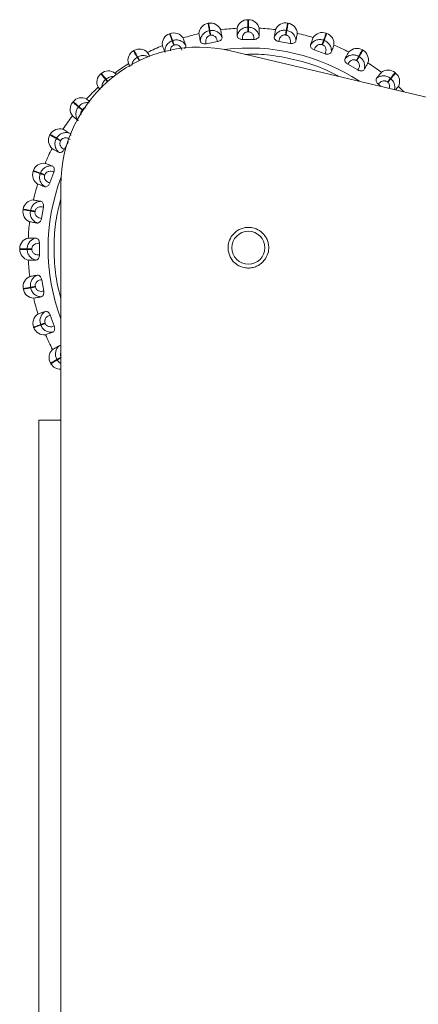
# Model space of a CAD drawing. Units: millimetres. Extents: x 906 to 1319, y 4 to 284.
# Drawn here: x 945 to 948, y 204 to 210 of the extents above; entities that cross this region are included whole.
import ezdxf

# ---------------------------------------------------------------- set-up
doc = ezdxf.new("R2010")
doc.units = ezdxf.units.MM

msp = doc.modelspace()

# ---------------------------------------------------------------- linework, layer by layer
at = {"color": 7, "linetype": 'Continuous', "lineweight": 15}
for p, q in [((946.4852, 210.3835), (946.4818, 210.3835)), ((946.7255, 210.3629), (946.7221, 210.3635)), ((946.2451, 210.3622), (946.2417, 210.3616)), ((946.2496, 210.3174), (946.253, 210.318)), ((946.4819, 210.3387), (946.4854, 210.3387)), ((946.4855, 210.3099), (946.482, 210.3099)), ((946.7144, 210.3192), (946.7179, 210.3186)), ((946.0122, 210.2994), (946.009, 210.2982)), ((946.0244, 210.2561), (946.0277, 210.2573)), ((946.2986, 210.2508), (946.2301, 210.2385)), ((946.2581, 210.2897), (946.2546, 210.2891)), ((946.5186, 210.2645), (946.4491, 210.2644)), ((946.7377, 210.2399), (946.6692, 210.2518)), ((946.7129, 210.2903), (946.7095, 210.2909)), ((946.94, 210.2598), (946.9433, 210.2586)), ((946.9585, 210.3008), (946.9553, 210.302)), ((945.7938, 210.1972), (945.7909, 210.1955)), ((946.0376, 210.2303), (946.0344, 210.2291)), ((946.3771, 210.1952), (947.5773, 209.9115)), ((946.9492, 210.1776), (946.8838, 210.2012)), ((946.9335, 210.2315), (946.9302, 210.2327)), ((947.1772, 210.1992), (947.1742, 210.2009)), ((945.8134, 210.1567), (945.8164, 210.1584)), ((947.1406, 210.1353), (947.1375, 210.1371)), ((947.1518, 210.162), (947.1549, 210.1603)), ((947.1466, 210.0795), (947.0863, 210.1141)), ((945.5965, 210.0586), (945.5939, 210.0564)), ((945.6228, 210.0221), (945.6255, 210.0243)), ((947.3278, 210.0046), (947.3251, 210.0069)), ((947.3435, 210.029), (947.3462, 210.0267)), ((947.3749, 210.0612), (947.3723, 210.0634)), ((947.2859, 209.9804), (947.2706, 209.9931)), ((945.4263, 209.8878), (945.4241, 209.8852)), ((945.4585, 209.8564), (945.4608, 209.8591)), ((945.4828, 209.8407), (945.4806, 209.838)), ((945.2883, 209.6901), (945.2865, 209.6872)), ((945.3254, 209.6648), (945.3272, 209.6678)), ((945.3521, 209.6535), (945.3504, 209.6505)), ((945.3993, 209.6444), (945.3734, 209.5992)), ((945.1867, 209.4714), (945.1855, 209.4682)), ((945.2277, 209.4529), (945.2289, 209.4562)), ((945.2559, 209.4465), (945.2547, 209.4432)), ((945.3099, 209.4621), (945.2863, 209.3967)), ((945.352, 207.9619), (945.352, 209.3842)), ((945.1246, 209.2384), (945.124, 209.2351)), ((945.2476, 209.2506), (945.2357, 209.1821)), ((945.1682, 209.2273), (945.1688, 209.2308)), ((945.1971, 209.2259), (945.1965, 209.2224)), ((945.1039, 208.9982), (945.1039, 208.9948)), ((945.1488, 208.9948), (945.1488, 208.9984)), ((945.1775, 208.9984), (945.1775, 208.9949)), ((945.2229, 209.0316), (945.2231, 208.962)), ((945.1253, 208.758), (945.1259, 208.7546)), ((945.1701, 208.7625), (945.1695, 208.766)), ((945.1977, 208.771), (945.1984, 208.7676)), ((945.2367, 208.8115), (945.2489, 208.7431)), ((945.2884, 208.5973), (945.3124, 208.532)), ((945.188, 208.5252), (945.1892, 208.522)), ((945.2314, 208.5374), (945.2301, 208.5407)), ((945.2571, 208.5506), (945.2583, 208.5473)), ((945.2903, 208.3068), (945.292, 208.3038)), ((945.3308, 208.3263), (945.329, 208.3294)), ((945.2187, 180.8375), (945.2187, 207.9619)), ((945.352, 207.9619), (945.2187, 207.9619)), ((945.352, 180.8375), (945.352, 207.9619))]:
    msp.add_line(p, q, dxfattribs=at)
at = {"color": 7, "linetype": 'Continuous', "lineweight": 15, "flags": 128}
for points in [[(946.2546, 210.2891), (946.2539, 210.2933), (946.2531, 210.2975), (946.2524, 210.3015), (946.2517, 210.3054), (946.2511, 210.3089), (946.2505, 210.3121), (946.25, 210.315), (946.2496, 210.3174)], [(946.253, 210.318), (946.2535, 210.3156), (946.254, 210.3128), (946.2545, 210.3095), (946.2552, 210.306), (946.2559, 210.3022), (946.2566, 210.2981), (946.2573, 210.294), (946.2581, 210.2897)], [(946.482, 210.3099), (946.482, 210.3142), (946.482, 210.3185), (946.4819, 210.3225), (946.4819, 210.3264), (946.4819, 210.33), (946.4819, 210.3333), (946.4819, 210.3362), (946.4819, 210.3387)], [(946.4854, 210.3387), (946.4854, 210.3362), (946.4854, 210.3333), (946.4854, 210.3301), (946.4854, 210.3264), (946.4855, 210.3226), (946.4855, 210.3185), (946.4855, 210.3142), (946.4855, 210.3099)], [(946.7095, 210.2909), (946.7102, 210.2952), (946.711, 210.2993), (946.7117, 210.3034), (946.7123, 210.3072), (946.7129, 210.3108), (946.7135, 210.314), (946.714, 210.3168), (946.7144, 210.3192)], [(946.7179, 210.3186), (946.7174, 210.3162), (946.7169, 210.3134), (946.7164, 210.3102), (946.7158, 210.3066), (946.7151, 210.3028), (946.7144, 210.2987), (946.7137, 210.2946), (946.7129, 210.2903)], [(946.0344, 210.2291), (946.0329, 210.2332), (946.0314, 210.2371), (946.03, 210.241), (946.0287, 210.2446), (946.0274, 210.248), (946.0263, 210.2511), (946.0253, 210.2538), (946.0244, 210.2561)], [(946.0277, 210.2573), (946.0286, 210.255), (946.0296, 210.2523), (946.0307, 210.2492), (946.032, 210.2458), (946.0333, 210.2422), (946.0347, 210.2384), (946.0362, 210.2344), (946.0376, 210.2303)], [(946.9302, 210.2327), (946.9317, 210.2368), (946.9331, 210.2408), (946.9345, 210.2446), (946.9359, 210.2483), (946.9371, 210.2517), (946.9382, 210.2547), (946.9392, 210.2575), (946.94, 210.2598)], [(946.9433, 210.2586), (946.9425, 210.2563), (946.9415, 210.2536), (946.9404, 210.2505), (946.9392, 210.2471), (946.9378, 210.2434), (946.9364, 210.2396), (946.935, 210.2356), (946.9335, 210.2315)], [(947.1375, 210.1371), (947.1397, 210.1408), (947.1418, 210.1445), (947.1438, 210.148), (947.1458, 210.1514), (947.1476, 210.1545), (947.1492, 210.1574), (947.1506, 210.1599), (947.1518, 210.162)], [(947.1549, 210.1603), (947.1537, 210.1581), (947.1522, 210.1556), (947.1506, 210.1528), (947.1488, 210.1497), (947.1469, 210.1463), (947.1448, 210.1427), (947.1427, 210.1391), (947.1406, 210.1353)], [(947.3251, 210.0069), (947.3278, 210.0102), (947.3306, 210.0134), (947.3332, 210.0166), (947.3357, 210.0196), (947.338, 210.0223), (947.3401, 210.0249), (947.3419, 210.0271), (947.3435, 210.029)], [(947.3462, 210.0267), (947.3446, 210.0248), (947.3428, 210.0226), (947.3407, 210.0201), (947.3384, 210.0173), (947.3359, 210.0143), (947.3332, 210.0112), (947.3305, 210.008), (947.3278, 210.0046)], [(945.4806, 209.838), (945.4773, 209.8408), (945.474, 209.8435), (945.4709, 209.8461), (945.4679, 209.8486), (945.4651, 209.8509), (945.4626, 209.853), (945.4604, 209.8549), (945.4585, 209.8564)], [(945.4608, 209.8591), (945.4626, 209.8576), (945.4648, 209.8557), (945.4674, 209.8536), (945.4701, 209.8513), (945.4731, 209.8488), (945.4763, 209.8462), (945.4795, 209.8435), (945.4828, 209.8407)], [(945.3504, 209.6505), (945.3466, 209.6526), (945.343, 209.6547), (945.3394, 209.6568), (945.336, 209.6587), (945.3329, 209.6605), (945.3301, 209.6621), (945.3276, 209.6636), (945.3254, 209.6648)], [(945.3272, 209.6678), (945.3293, 209.6666), (945.3318, 209.6652), (945.3347, 209.6635), (945.3378, 209.6618), (945.3412, 209.6598), (945.3447, 209.6578), (945.3484, 209.6557), (945.3521, 209.6535)], [(945.2547, 209.4432), (945.2507, 209.4447), (945.2467, 209.4461), (945.2428, 209.4475), (945.2392, 209.4488), (945.2358, 209.45), (945.2327, 209.4511), (945.23, 209.4521), (945.2277, 209.4529)], [(945.2289, 209.4562), (945.2312, 209.4554), (945.2339, 209.4544), (945.237, 209.4533), (945.2404, 209.4521), (945.244, 209.4508), (945.2479, 209.4494), (945.2519, 209.448), (945.2559, 209.4465)], [(945.1965, 209.2224), (945.1923, 209.2232), (945.1881, 209.2239), (945.1841, 209.2246), (945.1803, 209.2253), (945.1767, 209.2259), (945.1735, 209.2264), (945.1706, 209.2269), (945.1682, 209.2273)], [(945.1688, 209.2308), (945.1712, 209.2304), (945.1741, 209.2299), (945.1773, 209.2293), (945.1809, 209.2287), (945.1847, 209.2281), (945.1887, 209.2273), (945.1929, 209.2266), (945.1971, 209.2259)], [(945.1488, 208.9984), (945.1512, 208.9984), (945.1541, 208.9984), (945.1574, 208.9984), (945.161, 208.9984), (945.1649, 208.9984), (945.169, 208.9984), (945.1732, 208.9984), (945.1775, 208.9984)], [(945.1775, 208.9949), (945.1732, 208.9949), (945.169, 208.9949), (945.1649, 208.9949), (945.161, 208.9949), (945.1574, 208.9949), (945.1541, 208.9949), (945.1513, 208.9949), (945.1488, 208.9948)], [(945.1695, 208.766), (945.1719, 208.7664), (945.1747, 208.7669), (945.1779, 208.7675), (945.1815, 208.7681), (945.1853, 208.7688), (945.1893, 208.7695), (945.1935, 208.7703), (945.1977, 208.771)], [(945.1984, 208.7676), (945.1941, 208.7668), (945.19, 208.7661), (945.1859, 208.7653), (945.1821, 208.7647), (945.1785, 208.764), (945.1753, 208.7634), (945.1725, 208.7629), (945.1701, 208.7625)], [(945.2301, 208.5407), (945.2324, 208.5415), (945.2352, 208.5425), (945.2382, 208.5437), (945.2416, 208.5449), (945.2453, 208.5462), (945.2491, 208.5476), (945.2531, 208.5491), (945.2571, 208.5506)], [(945.2583, 208.5473), (945.2543, 208.5458), (945.2503, 208.5444), (945.2465, 208.5429), (945.2428, 208.5416), (945.2394, 208.5404), (945.2364, 208.5392), (945.2337, 208.5382), (945.2314, 208.5374)]]:
    msp.add_lwpolyline(points, dxfattribs=at)
at = {"color": 8, "linetype": 'Continuous', "lineweight": 15, "flags": 128}
for points in [[(945.8255, 210.1358), (945.8235, 210.1392), (945.8215, 210.1427), (945.8195, 210.1461), (945.8177, 210.1492), (945.8161, 210.152), (945.8146, 210.1545), (945.8134, 210.1567)], [(945.8164, 210.1584), (945.8177, 210.1563), (945.8191, 210.1538), (945.8208, 210.151), (945.8226, 210.1479), (945.8245, 210.1445), (945.8266, 210.141), (945.8287, 210.1373)], [(945.6339, 210.009), (945.6332, 210.0098), (945.6307, 210.0127), (945.6284, 210.0155), (945.6263, 210.018), (945.6244, 210.0202), (945.6228, 210.0221)], [(945.6255, 210.0243), (945.6271, 210.0225), (945.6289, 210.0203), (945.631, 210.0178), (945.6334, 210.015), (945.6359, 210.012), (945.6365, 210.0113)], [(945.329, 208.3294), (945.3312, 208.3306), (945.3337, 208.3321), (945.3365, 208.3337), (945.3396, 208.3355), (945.343, 208.3375), (945.3465, 208.3395), (945.3502, 208.3416), (945.352, 208.3427)], [(945.352, 208.3387), (945.3519, 208.3386), (945.3483, 208.3365), (945.3447, 208.3344), (945.3414, 208.3325), (945.3382, 208.3307), (945.3354, 208.329), (945.3329, 208.3276), (945.3308, 208.3263)]]:
    msp.add_lwpolyline(points, dxfattribs=at)
at = {"color": 7, "linetype": 'Continuous', "lineweight": 15}
msp.add_circle((946.4854, 209.005), 0.1, dxfattribs=at)
for centre, radius, start, end in [((946.482, 210.3169), 0.0667, 90.15417, 167.1522), ((946.4854, 210.3169), 0.0667, 13.15612, 90.15416), ((946.7107, 210.2978), 0.0667, 80.15417, 157.1522), ((946.2535, 210.2959), 0.0667, 100.15417, 177.1522), ((946.2568, 210.2965), 0.0667, 23.15612, 100.15416), ((946.4873, 209.0002), 1.3333, 93.02014, 97.28817), ((946.4873, 209.0002), 1.3333, 83.02014, 87.28817), ((946.7141, 210.2972), 0.0667, 3.15612, 80.15416), ((946.9326, 210.2393), 0.0667, 70.15417, 147.1522), ((946.032, 210.2357), 0.0667, 110.15417, 187.1522), ((946.0352, 210.2368), 0.0667, 33.15612, 110.15416), ((946.4873, 209.0002), 1.3333, 103.02014, 107.28817), ((946.4873, 209.0002), 1.3333, 73.02014, 77.28817), ((946.9359, 210.2381), 0.0667, 353.15612, 70.15416), ((946.1854, 209.3842), 0.8333, 76.70143, 180), ((945.8244, 210.1378), 0.0667, 120.15417, 197.1522), ((945.8273, 210.1396), 0.0667, 43.15612, 120.15416), ((946.4873, 209.0002), 1.3333, 113.02014, 117.28817), ((946.4873, 209.0002), 1.3333, 63.02014, 67.28817), ((947.141, 210.1431), 0.0667, 60.15417, 137.1522), ((947.144, 210.1414), 0.0667, 343.15612, 60.15416), ((945.6395, 210.0076), 0.0667, 53.15612, 130.15416), ((946.4873, 209.0002), 1.3333, 123.02014, 127.28817), ((946.4873, 209.0002), 1.3333, 53.02014, 57.28817), ((947.3296, 210.0122), 0.0667, 50.15417, 127.1522), ((945.6369, 210.0054), 0.0667, 130.15417, 207.1522), ((947.3322, 210.01), 0.0667, 333.15612, 50.15416), ((946.4873, 209.0002), 1.3333, 133.02014, 137.28817), ((946.4873, 209.0002), 1.3333, 45.26306, 47.28817), ((945.4775, 209.8451), 0.0667, 63.15612, 140.15416), ((945.4753, 209.8425), 0.0667, 140.15417, 217.1522), ((946.4873, 209.0002), 1.3333, 143.02014, 147.28817), ((945.3461, 209.6569), 0.0667, 73.15612, 150.15416), ((945.3444, 209.654), 0.0667, 150.15417, 227.1522), ((946.4873, 209.0002), 1.3333, 153.02014, 157.28817), ((945.2494, 209.4488), 0.0667, 83.15612, 160.15416), ((945.2482, 209.4456), 0.0667, 160.15417, 237.1522), ((946.4873, 209.0002), 1.3333, 163.02014, 167.28817), ((945.1903, 209.227), 0.0667, 93.15612, 170.15416), ((945.1897, 209.2237), 0.0667, 170.15417, 247.1522), ((946.4873, 209.0002), 1.3333, 173.02014, 177.28817), ((945.1706, 208.9984), 0.0667, 103.15612, 180.15416), ((945.1706, 208.995), 0.0667, 180.15417, 257.1522), ((946.4873, 209.0002), 1.3333, 183.02014, 187.28817), ((945.1909, 208.7698), 0.0667, 113.15612, 190.15416), ((945.1915, 208.7664), 0.0667, 190.15417, 267.1522), ((946.4873, 209.0002), 1.3333, 193.02014, 197.28817), ((945.2506, 208.5482), 0.0667, 123.15612, 200.15416), ((945.2518, 208.5449), 0.0667, 200.15417, 277.1522), ((946.4873, 209.0002), 1.3333, 203.02014, 207.28817), ((945.3479, 208.3403), 0.0667, 133.15612, 210.15416), ((945.3496, 208.3373), 0.0667, 210.15417, 272.07453)]:
    msp.add_arc(centre, radius, start, end, dxfattribs=at)
at = {"color": 8, "linetype": 'Continuous', "lineweight": 15}
for start, end in [(56.50844, 97.01727), (159.32777, 200.5168)]:
    msp.add_arc((946.4873, 209.0002), 1.2121, start, end, dxfattribs=at)
at = {"color": 7, "linetype": 'Continuous', "lineweight": 15}
for points, knots in [([(946.4819, 210.3387), (946.4819, 210.3516), (946.4818, 210.3776), (946.4818, 210.3816), (946.4818, 210.3835)], [0, 0, 0, 0, 0.500001, 1, 1, 1, 1]), ([(946.4852, 210.3835), (946.4853, 210.3816), (946.4853, 210.3776), (946.4854, 210.3516), (946.4854, 210.3387)], [0, 0, 0, 0, 0.5, 1, 1, 1, 1]), ([(946.7144, 210.3192), (946.7166, 210.332), (946.7211, 210.3576), (946.7218, 210.3615), (946.7221, 210.3635)], [0, 0, 0, 0, 0.4999994, 1, 1, 1, 1]), ([(946.195, 210.254), (946.1959, 210.261), (946.1978, 210.2752), (946.2092, 210.2946), (946.2266, 210.3107), (946.2418, 210.3151), (946.2496, 210.3174)], [0, 0, 0, 0, 0.236566, 0.482315, 0.737984, 1, 1, 1, 1]), ([(946.2496, 210.3174), (946.2473, 210.3302), (946.2427, 210.3557), (946.242, 210.3596), (946.2417, 210.3616)], [0, 0, 0, 0, 0.499999, 1, 1, 1, 1]), ([(946.2451, 210.3622), (946.2454, 210.3602), (946.2461, 210.3563), (946.2507, 210.3308), (946.253, 210.318)], [0, 0, 0, 0, 0.499998, 1, 1, 1, 1]), ([(946.3262, 210.2775), (946.3229, 210.2837), (946.3162, 210.2964), (946.2988, 210.3107), (946.2769, 210.3197), (946.261, 210.3186), (946.253, 210.318)], [0, 0, 0, 0, 0.2365647, 0.482304, 0.7379851, 1, 1, 1, 1]), ([(946.3181, 210.3228), (946.3182, 210.322), (946.3185, 210.3206), (946.3208, 210.3077), (946.3242, 210.289), (946.3262, 210.2775)], [0, 0, 0, 0, 0.279113, 0.558221, 1, 1, 1, 1]), ([(946.4171, 210.2857), (946.4171, 210.2934), (946.4171, 210.3087), (946.417, 210.327), (946.417, 210.3299), (946.417, 210.3317)], [0, 0, 0, 0, 0.279284, 0.558458, 1, 1, 1, 1]), ([(946.4171, 210.2857), (946.4193, 210.2924), (946.4236, 210.3061), (946.4382, 210.3232), (946.4581, 210.336), (946.4739, 210.3378), (946.4819, 210.3387)], [0, 0, 0, 0, 0.236583, 0.482318, 0.737996, 1, 1, 1, 1]), ([(946.4491, 210.2644), (946.4489, 210.2697), (946.4486, 210.2802), (946.4538, 210.2929), (946.4605, 210.3011), (946.4668, 210.306), (946.4741, 210.3093), (946.4794, 210.3097), (946.482, 210.3099)], [0, 0, 0, 0, 0.249952, 0.499286, 0.626937, 0.749903, 0.876062, 1, 1, 1, 1]), ([(946.5505, 210.2861), (946.5483, 210.2928), (946.5439, 210.3064), (946.5292, 210.3235), (946.5092, 210.3362), (946.4934, 210.3378), (946.4854, 210.3387)], [0, 0, 0, 0, 0.236563, 0.482319, 0.737993, 1, 1, 1, 1]), ([(946.5186, 210.2645), (946.5188, 210.2698), (946.519, 210.2804), (946.5137, 210.293), (946.5071, 210.3012), (946.5007, 210.306), (946.4934, 210.3093), (946.4881, 210.3097), (946.4855, 210.3099)], [0, 0, 0, 0, 0.249947, 0.499284, 0.626649, 0.749889, 0.875922, 1, 1, 1, 1]), ([(946.5503, 210.332), (946.5503, 210.3313), (946.5504, 210.3298), (946.5504, 210.3168), (946.5504, 210.2978), (946.5505, 210.2861)], [0, 0, 0, 0, 0.279118, 0.558228, 1, 1, 1, 1]), ([(946.6414, 210.2784), (946.6427, 210.2859), (946.6454, 210.3011), (946.6485, 210.319), (946.649, 210.3219), (946.6493, 210.3237)], [0, 0, 0, 0, 0.279277, 0.558455, 1, 1, 1, 1]), ([(946.6414, 210.2784), (946.6447, 210.2846), (946.6514, 210.2973), (946.6687, 210.3117), (946.6905, 210.3208), (946.7064, 210.3198), (946.7144, 210.3192)], [0, 0, 0, 0, 0.236571, 0.482307, 0.737985, 1, 1, 1, 1]), ([(946.7255, 210.3629), (946.7252, 210.3609), (946.7245, 210.357), (946.7201, 210.3314), (946.7179, 210.3186)], [0, 0, 0, 0, 0.4999997, 1, 1, 1, 1]), ([(946.7728, 210.2556), (946.7718, 210.2625), (946.7698, 210.2767), (946.7584, 210.2961), (946.7409, 210.312), (946.7256, 210.3164), (946.7179, 210.3186)], [0, 0, 0, 0, 0.236572, 0.482308, 0.737992, 1, 1, 1, 1]), ([(945.9817, 210.1842), (945.9814, 210.1912), (945.9808, 210.2055), (945.9886, 210.2266), (946.003, 210.2455), (946.0172, 210.2525), (946.0244, 210.2561)], [0, 0, 0, 0, 0.236577, 0.482311, 0.737981, 1, 1, 1, 1]), ([(946.0244, 210.2561), (946.02, 210.2683), (946.011, 210.2927), (946.0097, 210.2964), (946.009, 210.2982)], [0, 0, 0, 0, 0.5, 1, 1, 1, 1]), ([(946.0122, 210.2994), (946.0129, 210.2976), (946.0143, 210.2939), (946.0233, 210.2695), (946.0277, 210.2573)], [0, 0, 0, 0, 0.500001, 1, 1, 1, 1]), ([(946.1069, 210.2302), (946.1025, 210.2357), (946.0937, 210.247), (946.0741, 210.258), (946.051, 210.2631), (946.0356, 210.2593), (946.0277, 210.2573)], [0, 0, 0, 0, 0.236564, 0.482308, 0.737987, 1, 1, 1, 1]), ([(946.091, 210.2733), (946.0913, 210.2726), (946.0918, 210.2712), (946.0963, 210.259), (946.1028, 210.2411), (946.1069, 210.2302)], [0, 0, 0, 0, 0.279111, 0.558217, 1, 1, 1, 1]), ([(946.195, 210.254), (946.1936, 210.2616), (946.1909, 210.2767), (946.1877, 210.2946), (946.1872, 210.2975), (946.1869, 210.2993)], [0, 0, 0, 0, 0.279282, 0.558463, 1, 1, 1, 1]), ([(946.2301, 210.2385), (946.227, 210.2381), (946.2207, 210.2373), (946.2117, 210.2388), (946.2037, 210.2421), (946.1973, 210.2473), (946.1958, 210.2517), (946.195, 210.254)], [0, 0, 0, 0, 0.177754, 0.3548114, 0.5463203, 0.7635177, 1, 1, 1, 1]), ([(946.2301, 210.2385), (946.2291, 210.2437), (946.2269, 210.2541), (946.2299, 210.2674), (946.235, 210.2767), (946.2404, 210.2826), (946.247, 210.2871), (946.2521, 210.2884), (946.2546, 210.2891)], [0, 0, 0, 0, 0.249937, 0.499266, 0.626925, 0.749897, 0.876062, 1, 1, 1, 1]), ([(946.2986, 210.2508), (946.2978, 210.256), (946.2962, 210.2665), (946.2888, 210.278), (946.2808, 210.2849), (946.2737, 210.2885), (946.266, 210.2905), (946.2607, 210.29), (946.2581, 210.2897)], [0, 0, 0, 0, 0.2499458, 0.4992745, 0.6266344, 0.7498975, 0.8759218, 1, 1, 1, 1]), ([(946.3262, 210.2775), (946.3262, 210.275), (946.3263, 210.2699), (946.321, 210.2618), (946.3129, 210.2554), (946.3048, 210.252), (946.3002, 210.2511), (946.2986, 210.2508)], [0, 0, 0, 0, 0.247965, 0.49632, 0.732925, 0.910157, 1, 1, 1, 1]), ([(946.4491, 210.2644), (946.4459, 210.2645), (946.4396, 210.2648), (946.431, 210.2678), (946.4237, 210.2725), (946.4183, 210.2787), (946.4175, 210.2833), (946.4171, 210.2857)], [0, 0, 0, 0, 0.177758, 0.354819, 0.546328, 0.76354, 1, 1, 1, 1]), ([(946.5505, 210.2861), (946.5501, 210.2836), (946.5492, 210.2785), (946.5426, 210.2715), (946.5335, 210.2666), (946.525, 210.2646), (946.5202, 210.2646), (946.5186, 210.2645)], [0, 0, 0, 0, 0.247969, 0.496319, 0.732921, 0.91016, 1, 1, 1, 1]), ([(946.6692, 210.2518), (946.6661, 210.2525), (946.6599, 210.2538), (946.6519, 210.2584), (946.6456, 210.2642), (946.6413, 210.2713), (946.6414, 210.276), (946.6414, 210.2784)], [0, 0, 0, 0, 0.177753, 0.354817, 0.546314, 0.763524, 1, 1, 1, 1]), ([(946.6692, 210.2518), (946.67, 210.257), (946.6715, 210.2675), (946.6788, 210.279), (946.6868, 210.286), (946.6939, 210.2897), (946.7016, 210.2917), (946.7069, 210.2912), (946.7095, 210.2909)], [0, 0, 0, 0, 0.24994, 0.4992796, 0.6269369, 0.7499046, 0.8760637, 1, 1, 1, 1]), ([(946.7377, 210.2399), (946.7387, 210.2451), (946.7408, 210.2555), (946.7378, 210.2688), (946.7327, 210.278), (946.7272, 210.2839), (946.7206, 210.2884), (946.7155, 210.2897), (946.7129, 210.2903)], [0, 0, 0, 0, 0.249948, 0.499274, 0.626648, 0.7499, 0.875924, 1, 1, 1, 1]), ([(946.7728, 210.2556), (946.772, 210.2532), (946.7703, 210.2484), (946.7625, 210.2425), (946.7527, 210.2393), (946.744, 210.2389), (946.7393, 210.2396), (946.7377, 210.2399)], [0, 0, 0, 0, 0.247959, 0.496323, 0.732929, 0.910163, 1, 1, 1, 1]), ([(946.7807, 210.3009), (946.7805, 210.3001), (946.7803, 210.2987), (946.778, 210.2858), (946.7748, 210.2671), (946.7728, 210.2556)], [0, 0, 0, 0, 0.27912, 0.558231, 1, 1, 1, 1]), ([(946.861, 210.2322), (946.8636, 210.2394), (946.8688, 210.2538), (946.875, 210.271), (946.876, 210.2737), (946.8766, 210.2754)], [0, 0, 0, 0, 0.279281, 0.558458, 1, 1, 1, 1]), ([(946.861, 210.2322), (946.8653, 210.2377), (946.8741, 210.2491), (946.8936, 210.2602), (946.9167, 210.2654), (946.9322, 210.2617), (946.94, 210.2598)], [0, 0, 0, 0, 0.236566, 0.482318, 0.737992, 1, 1, 1, 1]), ([(946.94, 210.2598), (946.9444, 210.272), (946.9532, 210.2964), (946.9546, 210.3001), (946.9553, 210.302)], [0, 0, 0, 0, 0.5, 1, 1, 1, 1]), ([(946.9585, 210.3008), (946.9578, 210.2989), (946.9565, 210.2952), (946.9477, 210.2708), (946.9433, 210.2586)], [0, 0, 0, 0, 0.5, 1, 1, 1, 1]), ([(946.9865, 210.1869), (946.9867, 210.194), (946.9872, 210.2083), (946.9793, 210.2293), (946.9648, 210.2481), (946.9505, 210.255), (946.9433, 210.2586)], [0, 0, 0, 0, 0.236571, 0.482307, 0.737985, 1, 1, 1, 1]), ([(945.8134, 210.1567), (945.8069, 210.1679), (945.7938, 210.1904), (945.7919, 210.1938), (945.7909, 210.1955)], [0, 0, 0, 0, 0.499999, 1, 1, 1, 1]), ([(945.7938, 210.1972), (945.7948, 210.1955), (945.7968, 210.1921), (945.8099, 210.1696), (945.8164, 210.1584)], [0, 0, 0, 0, 0.5, 1, 1, 1, 1]), ([(945.876, 210.1852), (945.8764, 210.1844), (945.8772, 210.183), (945.8816, 210.1755), (945.8875, 210.1652), (945.8899, 210.1612)], [0, 0, 0, 0, 0.375405, 0.750802, 1, 1, 1, 1]), ([(945.9817, 210.1842), (945.979, 210.1914), (945.9738, 210.2058), (945.9675, 210.223), (945.9665, 210.2257), (945.9659, 210.2274)], [0, 0, 0, 0, 0.279279, 0.558462, 1, 1, 1, 1]), ([(946.0843, 210.199), (946.0826, 210.2041), (946.0792, 210.2141), (946.07, 210.2241), (946.0609, 210.2295), (946.0532, 210.2319), (946.0453, 210.2325), (946.0402, 210.231), (946.0376, 210.2303)], [0, 0, 0, 0, 0.249955, 0.499285, 0.626651, 0.749901, 0.875927, 1, 1, 1, 1]), ([(946.1069, 210.2302), (946.1073, 210.2277), (946.1082, 210.2227), (946.1054, 210.215), (946.1012, 210.2108), (946.0999, 210.2094)], [0, 0, 0, 0, 0.398658, 0.797976, 1, 1, 1, 1]), ([(946.8838, 210.2012), (946.8808, 210.2024), (946.875, 210.2048), (946.8679, 210.2107), (946.8627, 210.2175), (946.8597, 210.2252), (946.8606, 210.2298), (946.861, 210.2322)], [0, 0, 0, 0, 0.177752, 0.35482, 0.54634, 0.763547, 1, 1, 1, 1]), ([(946.8838, 210.2012), (946.8854, 210.2062), (946.8888, 210.2163), (946.898, 210.2263), (946.907, 210.2318), (946.9146, 210.2342), (946.9226, 210.2348), (946.9277, 210.2334), (946.9302, 210.2327)], [0, 0, 0, 0, 0.249948, 0.499264, 0.62693, 0.749897, 0.87606, 1, 1, 1, 1]), ([(946.9492, 210.1776), (946.9511, 210.1825), (946.9549, 210.1924), (946.9543, 210.206), (946.9508, 210.216), (946.9465, 210.2227), (946.9408, 210.2283), (946.9359, 210.2305), (946.9335, 210.2315)], [0, 0, 0, 0, 0.249963, 0.499284, 0.626638, 0.749895, 0.875918, 1, 1, 1, 1]), ([(946.9865, 210.1869), (946.9852, 210.1847), (946.9827, 210.1803), (946.9741, 210.1759), (946.9639, 210.1744), (946.9551, 210.1755), (946.9507, 210.177), (946.9492, 210.1776)], [0, 0, 0, 0, 0.24797, 0.496321, 0.732928, 0.910162, 1, 1, 1, 1]), ([(947.0021, 210.2301), (947.0018, 210.2294), (947.0013, 210.2281), (946.9969, 210.2158), (946.9904, 210.1979), (946.9865, 210.1869)], [0, 0, 0, 0, 0.27912, 0.558231, 1, 1, 1, 1]), ([(947.0693, 210.1486), (947.0731, 210.1552), (947.0807, 210.1685), (947.0898, 210.1844), (947.0913, 210.1869), (947.0922, 210.1884)], [0, 0, 0, 0, 0.279283, 0.558465, 1, 1, 1, 1]), ([(947.1518, 210.162), (947.1583, 210.1733), (947.1713, 210.1958), (947.1732, 210.1992), (947.1742, 210.2009)], [0, 0, 0, 0, 0.500001, 1, 1, 1, 1]), ([(947.1772, 210.1992), (947.1762, 210.1975), (947.1743, 210.1941), (947.1613, 210.1715), (947.1549, 210.1603)], [0, 0, 0, 0, 0.5000015, 1, 1, 1, 1]), ([(947.0863, 210.1141), (947.0836, 210.1158), (947.0783, 210.1192), (947.0723, 210.1262), (947.0684, 210.1338), (947.0668, 210.142), (947.0684, 210.1463), (947.0693, 210.1486)], [0, 0, 0, 0, 0.177759, 0.354826, 0.546331, 0.763531, 1, 1, 1, 1]), ([(947.0693, 210.1486), (947.0745, 210.1533), (947.0851, 210.1629), (947.1063, 210.1705), (947.1299, 210.1716), (947.1445, 210.1652), (947.1518, 210.162)], [0, 0, 0, 0, 0.236569, 0.48231, 0.737987, 1, 1, 1, 1]), ([(947.0863, 210.1141), (947.0888, 210.1187), (947.0938, 210.1281), (947.1046, 210.1364), (947.1145, 210.1402), (947.1224, 210.1412), (947.1304, 210.1405), (947.1352, 210.1382), (947.1375, 210.1371)], [0, 0, 0, 0, 0.2499596, 0.4992765, 0.6269387, 0.7499035, 0.8760676, 1, 1, 1, 1]), ([(947.1466, 210.0795), (947.1494, 210.084), (947.1549, 210.0931), (947.1566, 210.1066), (947.1549, 210.117), (947.1518, 210.1244), (947.1471, 210.1309), (947.1428, 210.1339), (947.1406, 210.1353)], [0, 0, 0, 0, 0.249954, 0.499281, 0.626637, 0.749897, 0.875926, 1, 1, 1, 1]), ([(947.1849, 210.0822), (947.1864, 210.0891), (947.1894, 210.1031), (947.1852, 210.1252), (947.1743, 210.1462), (947.1614, 210.1555), (947.1549, 210.1603)], [0, 0, 0, 0, 0.23658, 0.482317, 0.73799, 1, 1, 1, 1]), ([(945.7709, 210.1006), (945.7688, 210.1041), (945.7624, 210.1152), (945.7614, 210.117), (945.7607, 210.1182)], [0, 0, 0, 0, 0.3189358, 1, 1, 1, 1]), ([(947.1849, 210.0822), (947.1833, 210.0802), (947.1801, 210.0763), (947.1708, 210.0735), (947.1605, 210.0738), (947.1521, 210.0764), (947.148, 210.0787), (947.1466, 210.0795)], [0, 0, 0, 0, 0.247958, 0.496314, 0.732923, 0.910155, 1, 1, 1, 1]), ([(947.2078, 210.1221), (947.2074, 210.1214), (947.2067, 210.1201), (947.2002, 210.1088), (947.1907, 210.0923), (947.1849, 210.0822)], [0, 0, 0, 0, 0.279111, 0.558217, 1, 1, 1, 1]), ([(945.6228, 210.0221), (945.6144, 210.032), (945.5977, 210.0519), (945.5952, 210.0549), (945.5939, 210.0564)], [0, 0, 0, 0, 0.500001, 1, 1, 1, 1]), ([(945.5965, 210.0586), (945.5978, 210.0571), (945.6004, 210.0541), (945.6171, 210.0343), (945.6255, 210.0243)], [0, 0, 0, 0, 0.5, 1, 1, 1, 1]), ([(945.6795, 210.061), (945.6799, 210.0606), (945.6806, 210.0597), (945.6857, 210.0537), (945.688, 210.0509)], [0, 0, 0, 0, 0.533111, 1, 1, 1, 1]), ([(947.2706, 209.9931), (947.2683, 209.9953), (947.2636, 209.9996), (947.259, 210.0075), (947.2564, 210.0157), (947.2562, 210.024), (947.2586, 210.028), (947.2599, 210.0301)], [0, 0, 0, 0, 0.17776, 0.35482, 0.546329, 0.763539, 1, 1, 1, 1]), ([(947.2599, 210.0301), (947.2648, 210.0359), (947.2746, 210.0477), (947.2863, 210.0617), (947.2882, 210.064), (947.2893, 210.0653)], [0, 0, 0, 0, 0.279281, 0.558465, 1, 1, 1, 1]), ([(947.2599, 210.0301), (947.2658, 210.0338), (947.2779, 210.0414), (947.3001, 210.0453), (947.3236, 210.0422), (947.3368, 210.0334), (947.3435, 210.029)], [0, 0, 0, 0, 0.236575, 0.482315, 0.737991, 1, 1, 1, 1]), ([(947.2706, 209.9931), (947.2739, 209.9973), (947.2805, 210.0056), (947.2926, 210.0119), (947.3029, 210.014), (947.3109, 210.0136), (947.3186, 210.0115), (947.3229, 210.0084), (947.3251, 210.0069)], [0, 0, 0, 0, 0.249935, 0.499264, 0.626928, 0.749894, 0.876052, 1, 1, 1, 1]), ([(947.3435, 210.029), (947.3518, 210.0389), (947.3685, 210.0589), (947.371, 210.0619), (947.3723, 210.0634)], [0, 0, 0, 0, 0.5, 1, 1, 1, 1]), ([(947.3749, 210.0612), (947.3736, 210.0597), (947.3711, 210.0566), (947.3545, 210.0367), (947.3462, 210.0267)], [0, 0, 0, 0, 0.499999, 1, 1, 1, 1]), ([(945.5897, 209.9607), (945.5874, 209.9633), (945.5796, 209.9726), (945.5784, 209.974), (945.5776, 209.975)], [0, 0, 0, 0, 0.28648, 1, 1, 1, 1]), ([(947.3917, 209.9799), (947.3911, 209.9793), (947.3901, 209.978), (947.3847, 209.9715), (947.3774, 209.9627), (947.3746, 209.9594)], [0, 0, 0, 0, 0.3831254, 0.7662396, 1, 1, 1, 1]), ([(945.4263, 209.8878), (945.4278, 209.8866), (945.4308, 209.8841), (945.4508, 209.8674), (945.4608, 209.8591)], [0, 0, 0, 0, 0.5, 1, 1, 1, 1]), ([(945.5076, 209.9046), (945.5082, 209.9041), (945.5095, 209.903), (945.5158, 209.8978), (945.5242, 209.8908), (945.5271, 209.8883)], [0, 0, 0, 0, 0.392051, 0.78409, 1, 1, 1, 1]), ([(945.4585, 209.8564), (945.4485, 209.8648), (945.4286, 209.8814), (945.4256, 209.884), (945.4241, 209.8852)], [0, 0, 0, 0, 0.5000014, 1, 1, 1, 1]), ([(945.4574, 209.7728), (945.4537, 209.7787), (945.446, 209.7909), (945.4422, 209.813), (945.4452, 209.8365), (945.454, 209.8497), (945.4585, 209.8564)], [0, 0, 0, 0, 0.236569, 0.48231, 0.737989, 1, 1, 1, 1]), ([(945.4574, 209.7728), (945.4515, 209.7777), (945.4397, 209.7875), (945.4257, 209.7992), (945.4235, 209.8011), (945.4221, 209.8022)], [0, 0, 0, 0, 0.279282, 0.558464, 1, 1, 1, 1]), ([(945.3654, 209.7208), (945.366, 209.7204), (945.3673, 209.7196), (945.3786, 209.7132), (945.3951, 209.7037), (945.4052, 209.6979)], [0, 0, 0, 0, 0.2791122, 0.5582162, 1, 1, 1, 1]), ([(945.3254, 209.6648), (945.3142, 209.6713), (945.2917, 209.6842), (945.2883, 209.6862), (945.2865, 209.6872)], [0, 0, 0, 0, 0.5, 1, 1, 1, 1]), ([(945.2883, 209.6901), (945.29, 209.6892), (945.2934, 209.6872), (945.3159, 209.6743), (945.3272, 209.6678)], [0, 0, 0, 0, 0.500001, 1, 1, 1, 1]), ([(945.3389, 209.5822), (945.3342, 209.5874), (945.3245, 209.598), (945.3169, 209.6192), (945.3158, 209.6429), (945.3222, 209.6574), (945.3254, 209.6648)], [0, 0, 0, 0, 0.236577, 0.482312, 0.737991, 1, 1, 1, 1]), ([(945.4052, 209.6979), (945.3984, 209.6993), (945.3844, 209.7023), (945.3623, 209.6982), (945.3413, 209.6872), (945.3319, 209.6743), (945.3272, 209.6678)], [0, 0, 0, 0, 0.236572, 0.482319, 0.738, 1, 1, 1, 1]), ([(945.3734, 209.5992), (945.3687, 209.6017), (945.3594, 209.6068), (945.3511, 209.6176), (945.3472, 209.6275), (945.3462, 209.6354), (945.347, 209.6433), (945.3492, 209.6481), (945.3504, 209.6505)], [0, 0, 0, 0, 0.249946, 0.499274, 0.626916, 0.749902, 0.876053, 1, 1, 1, 1]), ([(945.408, 209.6595), (945.4035, 209.6623), (945.3944, 209.6678), (945.3809, 209.6695), (945.3704, 209.6679), (945.3631, 209.6648), (945.3566, 209.6601), (945.3536, 209.6557), (945.3521, 209.6535)], [0, 0, 0, 0, 0.249944, 0.49927, 0.626634, 0.749884, 0.875926, 1, 1, 1, 1]), ([(945.4052, 209.6979), (945.4071, 209.6962), (945.4109, 209.6929), (945.4137, 209.6868), (945.4135, 209.6828), (945.4134, 209.6826)], [0, 0, 0, 0, 0.484851, 0.970432, 1, 1, 1, 1]), ([(945.3389, 209.5822), (945.3322, 209.5861), (945.3189, 209.5937), (945.3031, 209.6028), (945.3006, 209.6042), (945.299, 209.6051)], [0, 0, 0, 0, 0.279282, 0.558465, 1, 1, 1, 1]), ([(945.3734, 209.5992), (945.3717, 209.5965), (945.3683, 209.5912), (945.3613, 209.5853), (945.3537, 209.5813), (945.3455, 209.5797), (945.3412, 209.5814), (945.3389, 209.5822)], [0, 0, 0, 0, 0.1777507, 0.3548135, 0.5463254, 0.7635321, 1, 1, 1, 1]), ([(945.1867, 209.4714), (945.1885, 209.4708), (945.1922, 209.4694), (945.2167, 209.4606), (945.2289, 209.4562)], [0, 0, 0, 0, 0.500001, 1, 1, 1, 1]), ([(945.3005, 209.4994), (945.2935, 209.4996), (945.2792, 209.5001), (945.2581, 209.4922), (945.2394, 209.4778), (945.2324, 209.4635), (945.2289, 209.4562)], [0, 0, 0, 0, 0.236569, 0.482314, 0.737995, 1, 1, 1, 1]), ([(945.2573, 209.515), (945.258, 209.5147), (945.2594, 209.5142), (945.2717, 209.5098), (945.2896, 209.5034), (945.3005, 209.4994)], [0, 0, 0, 0, 0.279118, 0.55823, 1, 1, 1, 1]), ([(945.3005, 209.4994), (945.3028, 209.4981), (945.3072, 209.4956), (945.3116, 209.487), (945.313, 209.4768), (945.312, 209.4681), (945.3104, 209.4636), (945.3099, 209.4621)], [0, 0, 0, 0, 0.2479676, 0.496332, 0.7329169, 0.910173, 1, 1, 1, 1]), ([(945.2277, 209.4529), (945.2155, 209.4574), (945.1911, 209.4662), (945.1874, 209.4675), (945.1855, 209.4682)], [0, 0, 0, 0, 0.5, 1, 1, 1, 1]), ([(945.2553, 209.374), (945.2497, 209.3783), (945.2384, 209.387), (945.2272, 209.4066), (945.222, 209.4297), (945.2258, 209.4451), (945.2277, 209.4529)], [0, 0, 0, 0, 0.236564, 0.482312, 0.737984, 1, 1, 1, 1]), ([(945.2863, 209.3967), (945.2812, 209.3984), (945.2712, 209.4017), (945.2611, 209.4109), (945.2556, 209.42), (945.2533, 209.4276), (945.2526, 209.4356), (945.254, 209.4407), (945.2547, 209.4432)], [0, 0, 0, 0, 0.249954, 0.49929, 0.626952, 0.749909, 0.876088, 1, 1, 1, 1]), ([(945.3099, 209.4621), (945.305, 209.464), (945.2951, 209.4679), (945.2815, 209.4672), (945.2715, 209.4638), (945.2648, 209.4594), (945.2592, 209.4537), (945.257, 209.4489), (945.2559, 209.4465)], [0, 0, 0, 0, 0.249944, 0.499267, 0.626629, 0.749893, 0.875917, 1, 1, 1, 1]), ([(945.2553, 209.374), (945.2481, 209.3766), (945.2336, 209.3818), (945.2165, 209.388), (945.2137, 209.389), (945.212, 209.3896)], [0, 0, 0, 0, 0.279281, 0.558457, 1, 1, 1, 1]), ([(945.2863, 209.3967), (945.2851, 209.3938), (945.2827, 209.3879), (945.2768, 209.3809), (945.27, 209.3756), (945.2622, 209.3727), (945.2576, 209.3735), (945.2553, 209.374)], [0, 0, 0, 0, 0.177757, 0.354837, 0.546333, 0.763534, 1, 1, 1, 1]), ([(945.1866, 209.2936), (945.1873, 209.2935), (945.1888, 209.2932), (945.2017, 209.291), (945.2204, 209.2877), (945.2319, 209.2857)], [0, 0, 0, 0, 0.279119, 0.55823, 1, 1, 1, 1]), ([(945.1682, 209.2273), (945.1554, 209.2296), (945.1298, 209.234), (945.126, 209.2347), (945.124, 209.2351)], [0, 0, 0, 0, 0.5, 1, 1, 1, 1]), ([(945.1246, 209.2384), (945.1265, 209.2381), (945.1304, 209.2374), (945.156, 209.233), (945.1688, 209.2308)], [0, 0, 0, 0, 0.5, 1, 1, 1, 1]), ([(945.2319, 209.2857), (945.2249, 209.2848), (945.2107, 209.2828), (945.1914, 209.2713), (945.1754, 209.2538), (945.171, 209.2385), (945.1688, 209.2308)], [0, 0, 0, 0, 0.2365686, 0.4823216, 0.7379981, 1, 1, 1, 1]), ([(945.2476, 209.2506), (945.2424, 209.2517), (945.232, 209.2538), (945.2187, 209.2508), (945.2094, 209.2456), (945.2036, 209.2402), (945.1991, 209.2336), (945.1978, 209.2284), (945.1971, 209.2259)], [0, 0, 0, 0, 0.249941, 0.499264, 0.626629, 0.749877, 0.8759, 1, 1, 1, 1]), ([(945.2319, 209.2857), (945.2343, 209.2849), (945.2391, 209.2832), (945.2449, 209.2755), (945.2481, 209.2657), (945.2486, 209.2569), (945.2478, 209.2522), (945.2476, 209.2506)], [0, 0, 0, 0, 0.247963, 0.496327, 0.732937, 0.91015, 1, 1, 1, 1]), ([(945.2091, 209.1544), (945.2029, 209.1576), (945.1902, 209.1643), (945.1758, 209.1816), (945.1667, 209.2034), (945.1677, 209.2193), (945.1682, 209.2273)], [0, 0, 0, 0, 0.236568, 0.482303, 0.737982, 1, 1, 1, 1]), ([(945.2357, 209.1821), (945.2304, 209.1829), (945.22, 209.1844), (945.2084, 209.1918), (945.2015, 209.1997), (945.1978, 209.2068), (945.1958, 209.2145), (945.1963, 209.2198), (945.1965, 209.2224)], [0, 0, 0, 0, 0.249947, 0.499263, 0.62693, 0.749887, 0.876072, 1, 1, 1, 1]), ([(945.2357, 209.1821), (945.235, 209.179), (945.2336, 209.1728), (945.2291, 209.1649), (945.2233, 209.1585), (945.2162, 209.1543), (945.2115, 209.1543), (945.2091, 209.1544)], [0, 0, 0, 0, 0.1777545, 0.3548144, 0.546327, 0.7635353, 1, 1, 1, 1]), ([(945.2091, 209.1544), (945.2015, 209.1557), (945.1864, 209.1583), (945.1684, 209.1614), (945.1656, 209.1619), (945.1638, 209.1622)], [0, 0, 0, 0, 0.279281, 0.558457, 1, 1, 1, 1]), ([(946.3822, 209.072), (946.392, 209.0841), (946.4071, 209.1027), (946.4356, 209.1184), (946.4596, 209.1262), (946.4848, 209.1289), (946.5169, 209.1257), (946.554, 209.1107), (946.5828, 209.083), (946.5987, 209.0549), (946.6066, 209.0308), (946.6092, 209.0056), (946.6064, 208.9732), (946.5956, 208.9519), (946.5885, 208.938)], [0, 0, 0, 0, 0.119728, 0.184182, 0.250001, 0.315821, 0.380273, 0.500001, 0.61973, 0.684184, 0.750001, 0.815823, 0.880273, 1, 1, 1, 1]), ([(945.2014, 209.0634), (945.1947, 209.0612), (945.1811, 209.0568), (945.164, 209.0422), (945.1513, 209.0222), (945.1496, 209.0064), (945.1488, 208.9984)], [0, 0, 0, 0, 0.236571, 0.482312, 0.737993, 1, 1, 1, 1]), ([(945.1554, 209.0633), (945.1562, 209.0633), (945.1576, 209.0633), (945.1707, 209.0633), (945.1897, 209.0634), (945.2014, 209.0634)], [0, 0, 0, 0, 0.279119, 0.55823, 1, 1, 1, 1]), ([(945.2014, 209.0634), (945.2039, 209.063), (945.2089, 209.0622), (945.216, 209.0556), (945.2208, 209.0465), (945.2228, 209.0379), (945.2229, 209.0332), (945.2229, 209.0316)], [0, 0, 0, 0, 0.247962, 0.496304, 0.732921, 0.910158, 1, 1, 1, 1]), ([(946.5885, 208.938), (946.5787, 208.926), (946.5636, 208.9074), (946.5352, 208.8917), (946.5111, 208.8839), (946.4859, 208.8812), (946.4538, 208.8843), (946.4168, 208.8994), (946.3879, 208.9271), (946.372, 208.9552), (946.3642, 208.9793), (946.3616, 209.0044), (946.3643, 209.0368), (946.3752, 209.0582), (946.3822, 209.072)], [0, 0, 0, 0, 0.119729, 0.184182, 0.250001, 0.315822, 0.380274, 0.500001, 0.61973, 0.684184, 0.750001, 0.815823, 0.880273, 1, 1, 1, 1]), ([(945.1039, 208.9982), (945.1059, 208.9982), (945.1098, 208.9982), (945.1358, 208.9983), (945.1488, 208.9984)], [0, 0, 0, 0, 0.5, 1, 1, 1, 1]), ([(945.1488, 208.9948), (945.1358, 208.9948), (945.1099, 208.9948), (945.1059, 208.9948), (945.1039, 208.9948)], [0, 0, 0, 0, 0.5, 1, 1, 1, 1]), ([(945.2017, 208.9301), (945.195, 208.9322), (945.1814, 208.9366), (945.1642, 208.9511), (945.1514, 208.971), (945.1497, 208.9868), (945.1488, 208.9948)], [0, 0, 0, 0, 0.2365697, 0.4823248, 0.7379952, 1, 1, 1, 1]), ([(945.2229, 209.0316), (945.2176, 209.0317), (945.207, 209.0319), (945.1945, 209.0267), (945.1862, 209.02), (945.1814, 209.0136), (945.1781, 209.0063), (945.1777, 209.0011), (945.1775, 208.9984)], [0, 0, 0, 0, 0.249946, 0.499274, 0.626637, 0.749886, 0.875904, 1, 1, 1, 1]), ([(945.2231, 208.962), (945.2178, 208.9619), (945.2072, 208.9616), (945.1946, 208.9668), (945.1864, 208.9734), (945.1815, 208.9798), (945.1782, 208.987), (945.1778, 208.9923), (945.1775, 208.9949)], [0, 0, 0, 0, 0.249953, 0.49928, 0.626941, 0.749911, 0.876062, 1, 1, 1, 1]), ([(945.2231, 208.962), (945.223, 208.9589), (945.2227, 208.9525), (945.2196, 208.9439), (945.215, 208.9366), (945.2087, 208.9312), (945.2041, 208.9305), (945.2017, 208.9301)], [0, 0, 0, 0, 0.1777269, 0.3548104, 0.5463264, 0.7635277, 1, 1, 1, 1]), ([(945.2017, 208.9301), (945.1941, 208.9301), (945.1787, 208.93), (945.1605, 208.93), (945.1576, 208.93), (945.1558, 208.93)], [0, 0, 0, 0, 0.279281, 0.558457, 1, 1, 1, 1]), ([(945.1647, 208.8311), (945.1654, 208.8312), (945.1669, 208.8314), (945.1797, 208.8338), (945.1985, 208.8371), (945.2099, 208.8392)], [0, 0, 0, 0, 0.279112, 0.558218, 1, 1, 1, 1]), ([(945.2099, 208.8392), (945.2037, 208.8359), (945.1911, 208.8291), (945.1768, 208.8118), (945.1678, 208.7899), (945.1689, 208.774), (945.1695, 208.766)], [0, 0, 0, 0, 0.236566, 0.482307, 0.737995, 1, 1, 1, 1]), ([(945.2099, 208.8392), (945.2125, 208.8392), (945.2176, 208.8392), (945.2257, 208.834), (945.232, 208.8259), (945.2355, 208.8178), (945.2364, 208.8131), (945.2367, 208.8115)], [0, 0, 0, 0, 0.247971, 0.496325, 0.732939, 0.910168, 1, 1, 1, 1]), ([(945.1253, 208.758), (945.1272, 208.7584), (945.1311, 208.7591), (945.1567, 208.7637), (945.1695, 208.766)], [0, 0, 0, 0, 0.5, 1, 1, 1, 1]), ([(945.1701, 208.7625), (945.1573, 208.7602), (945.1317, 208.7557), (945.1278, 208.755), (945.1259, 208.7546)], [0, 0, 0, 0, 0.5, 1, 1, 1, 1]), ([(945.2334, 208.7079), (945.2265, 208.7089), (945.2123, 208.7108), (945.1929, 208.7221), (945.1768, 208.7395), (945.1723, 208.7548), (945.1701, 208.7625)], [0, 0, 0, 0, 0.236564, 0.482311, 0.737988, 1, 1, 1, 1]), ([(945.2367, 208.8115), (945.2314, 208.8107), (945.221, 208.8091), (945.2095, 208.8018), (945.2026, 208.7938), (945.1989, 208.7867), (945.1969, 208.7789), (945.1975, 208.7736), (945.1977, 208.771)], [0, 0, 0, 0, 0.2499489, 0.4992805, 0.6266424, 0.7499095, 0.8759179, 1, 1, 1, 1]), ([(945.2489, 208.7431), (945.2437, 208.742), (945.2334, 208.7399), (945.22, 208.7428), (945.2108, 208.7479), (945.2049, 208.7533), (945.2004, 208.7599), (945.199, 208.765), (945.1984, 208.7676)], [0, 0, 0, 0, 0.249948, 0.499277, 0.6269299, 0.7499072, 0.8760726, 1, 1, 1, 1]), ([(945.2334, 208.7079), (945.2259, 208.7066), (945.2108, 208.7039), (945.1928, 208.7006), (945.19, 208.7001), (945.1882, 208.6998)], [0, 0, 0, 0, 0.279281, 0.558464, 1, 1, 1, 1]), ([(945.2489, 208.7431), (945.2494, 208.7399), (945.2502, 208.7337), (945.2487, 208.7246), (945.2453, 208.7167), (945.2401, 208.7102), (945.2357, 208.7087), (945.2334, 208.7079)], [0, 0, 0, 0, 0.177758, 0.354817, 0.546321, 0.763531, 1, 1, 1, 1]), ([(945.2142, 208.604), (945.2149, 208.6042), (945.2162, 208.6047), (945.2285, 208.6092), (945.2464, 208.6158), (945.2573, 208.6198)], [0, 0, 0, 0, 0.279112, 0.558217, 1, 1, 1, 1]), ([(945.2573, 208.6198), (945.2518, 208.6155), (945.2405, 208.6066), (945.2294, 208.5871), (945.2244, 208.5639), (945.2282, 208.5485), (945.2301, 208.5407)], [0, 0, 0, 0, 0.236574, 0.48232, 0.737992, 1, 1, 1, 1]), ([(945.2884, 208.5973), (945.2834, 208.5956), (945.2734, 208.5922), (945.2634, 208.5829), (945.2579, 208.5738), (945.2556, 208.5662), (945.255, 208.5582), (945.2564, 208.5531), (945.2571, 208.5506)], [0, 0, 0, 0, 0.2499384, 0.4992731, 0.6266203, 0.7499006, 0.8759127, 1, 1, 1, 1]), ([(945.2573, 208.6198), (945.2598, 208.6203), (945.2648, 208.6212), (945.2737, 208.6174), (945.2814, 208.6106), (945.2862, 208.6032), (945.2879, 208.5987), (945.2884, 208.5973)], [0, 0, 0, 0, 0.2479647, 0.4963111, 0.7329069, 0.9101404, 1, 1, 1, 1]), ([(945.188, 208.5252), (945.1899, 208.5259), (945.1936, 208.5272), (945.218, 208.5362), (945.2301, 208.5407)], [0, 0, 0, 0, 0.5, 1, 1, 1, 1]), ([(945.2314, 208.5374), (945.2192, 208.5329), (945.1948, 208.524), (945.1911, 208.5226), (945.1892, 208.522)], [0, 0, 0, 0, 0.5, 1, 1, 1, 1]), ([(945.3032, 208.4946), (945.2962, 208.4943), (945.2819, 208.4938), (945.2608, 208.5016), (945.242, 208.5159), (945.2349, 208.5302), (945.2314, 208.5374)], [0, 0, 0, 0, 0.236571, 0.482318, 0.737997, 1, 1, 1, 1]), ([(945.3124, 208.532), (945.3075, 208.53), (945.2976, 208.5261), (945.284, 208.5267), (945.274, 208.5301), (945.2672, 208.5344), (945.2616, 208.5401), (945.2594, 208.5449), (945.2583, 208.5473)], [0, 0, 0, 0, 0.249948, 0.499272, 0.626936, 0.749886, 0.876056, 1, 1, 1, 1]), ([(945.3124, 208.532), (945.3134, 208.5289), (945.3153, 208.5229), (945.3153, 208.5137), (945.3134, 208.5053), (945.3094, 208.4981), (945.3054, 208.4958), (945.3032, 208.4946)], [0, 0, 0, 0, 0.177775, 0.354842, 0.546326, 0.763529, 1, 1, 1, 1]), ([(945.3032, 208.4946), (945.296, 208.492), (945.2816, 208.4867), (945.2645, 208.4804), (945.2618, 208.4794), (945.2601, 208.4788)], [0, 0, 0, 0, 0.279281, 0.558464, 1, 1, 1, 1]), ([(945.3023, 208.3889), (945.303, 208.3893), (945.3042, 208.39), (945.3155, 208.3966), (945.332, 208.4061), (945.342, 208.412)], [0, 0, 0, 0, 0.279112, 0.558218, 1, 1, 1, 1]), ([(945.342, 208.412), (945.3373, 208.4068), (945.3278, 208.3961), (945.3203, 208.3749), (945.3193, 208.3513), (945.3258, 208.3367), (945.329, 208.3294)], [0, 0, 0, 0, 0.23656, 0.4823, 0.737999, 1, 1, 1, 1]), ([(945.342, 208.412), (945.3443, 208.4131), (945.3473, 208.4146), (945.3512, 208.4135), (945.352, 208.4133)], [0, 0, 0, 0, 0.790652, 1, 1, 1, 1]), ([(945.2903, 208.3068), (945.292, 208.3078), (945.2954, 208.3098), (945.3178, 208.3228), (945.329, 208.3294)], [0, 0, 0, 0, 0.500001, 1, 1, 1, 1]), ([(945.3308, 208.3263), (945.3196, 208.3198), (945.2971, 208.3068), (945.2937, 208.3048), (945.292, 208.3038)], [0, 0, 0, 0, 0.5, 1, 1, 1, 1])]:
    msp.add_open_spline(points, degree=3, knots=knots, dxfattribs=at)
at = {"color": 8, "linetype": 'Continuous', "lineweight": 15}
for points, knots in [([(946.0144, 210.1954), (946.0143, 210.1989), (946.0141, 210.2052), (946.0172, 210.2135), (946.0214, 210.2202), (946.0271, 210.2258), (946.032, 210.228), (946.0344, 210.2291)], [0, 0, 0, 0, 0.247741, 0.439529, 0.624275, 0.813807, 1, 1, 1, 1]), ([(945.7819, 210.1067), (945.7824, 210.1114), (945.7838, 210.1238), (945.7943, 210.1425), (945.807, 210.1519), (945.8134, 210.1567)], [0, 0, 0, 0, 0.236464, 0.613557, 1, 1, 1, 1]), ([(945.8814, 210.1588), (945.8751, 210.1616), (945.8618, 210.1676), (945.8383, 210.1681), (945.8238, 210.1617), (945.8164, 210.1584)], [0, 0, 0, 0, 0.308894, 0.65022, 1, 1, 1, 1]), ([(946.4689, 210.1735), (946.4946, 210.1744), (946.5681, 210.1769), (946.6409, 210.1658), (946.6883, 210.1586)], [0, 0, 0, 0, 0.3495702, 1, 1, 1, 1]), ([(946.6883, 210.1586), (946.735, 210.1486), (946.8299, 210.1283), (946.9441, 210.0875), (947.0079, 210.0525), (947.0285, 210.0412)], [0, 0, 0, 0, 0.396454, 0.805202, 1, 1, 1, 1]), ([(945.6004, 209.9706), (945.6002, 209.9743), (945.5996, 209.9856), (945.6065, 210.0048), (945.6173, 210.0163), (945.6228, 210.0221)], [0, 0, 0, 0, 0.194174, 0.592164, 1, 1, 1, 1]), ([(945.6747, 210.0387), (945.6728, 210.0391), (945.6635, 210.0411), (945.6453, 210.0374), (945.6321, 210.0287), (945.6255, 210.0243)], [0, 0, 0, 0, 0.110806, 0.549957, 1, 1, 1, 1]), ([(947.3677, 209.9611), (947.3681, 209.9622), (947.3709, 209.9702), (947.3697, 209.987), (947.3629, 210.0095), (947.3518, 210.0209), (947.3462, 210.0267)], [0, 0, 0, 0, 0.051047, 0.356507, 0.674324, 1, 1, 1, 1]), ([(947.3359, 209.9686), (947.3369, 209.9711), (947.3388, 209.9761), (947.3386, 209.9841), (947.3369, 209.9919), (947.3335, 209.9991), (947.3297, 210.0028), (947.3278, 210.0046)], [0, 0, 0, 0, 0.20094, 0.404195, 0.60089, 0.801985, 1, 1, 1, 1]), ([(945.5227, 209.8817), (945.5155, 209.8823), (945.5006, 209.8833), (945.478, 209.8757), (945.4665, 209.8647), (945.4608, 209.8591)], [0, 0, 0, 0, 0.3197199, 0.6556968, 1, 1, 1, 1]), ([(945.4748, 209.8105), (945.4744, 209.8123), (945.4734, 209.8167), (945.4739, 209.8239), (945.476, 209.8316), (945.479, 209.8359), (945.4806, 209.838)], [0, 0, 0, 0, 0.192164, 0.458397, 0.731653, 1, 1, 1, 1]), ([(945.5021, 209.8511), (945.4999, 209.8507), (945.4952, 209.8498), (945.4883, 209.8464), (945.4846, 209.8426), (945.4828, 209.8407)], [0, 0, 0, 0, 0.294125, 0.64984, 1, 1, 1, 1]), ([(945.352, 208.6999), (945.3465, 208.7201), (945.3274, 208.7891), (945.3122, 208.9096), (945.3102, 209.0574), (945.3231, 209.1879), (945.3436, 209.2667), (945.352, 209.2992)], [0, 0, 0, 0, 0.10361, 0.354086, 0.597736, 0.834068, 1, 1, 1, 1]), ([(945.352, 208.3696), (945.3516, 208.3687), (945.3503, 208.3653), (945.3497, 208.3589), (945.3504, 208.351), (945.3527, 208.3462), (945.3539, 208.3438)], [0, 0, 0, 0, 0.118645, 0.409604, 0.707126, 1, 1, 1, 1]), ([(945.352, 208.3052), (945.3501, 208.3061), (945.341, 208.3107), (945.3353, 208.3194), (945.3308, 208.3263)], [0, 0, 0, 0, 0.214976, 1, 1, 1, 1])]:
    msp.add_open_spline(points, degree=3, knots=knots, dxfattribs=at)

doc.saveas('drawing.dxf')
